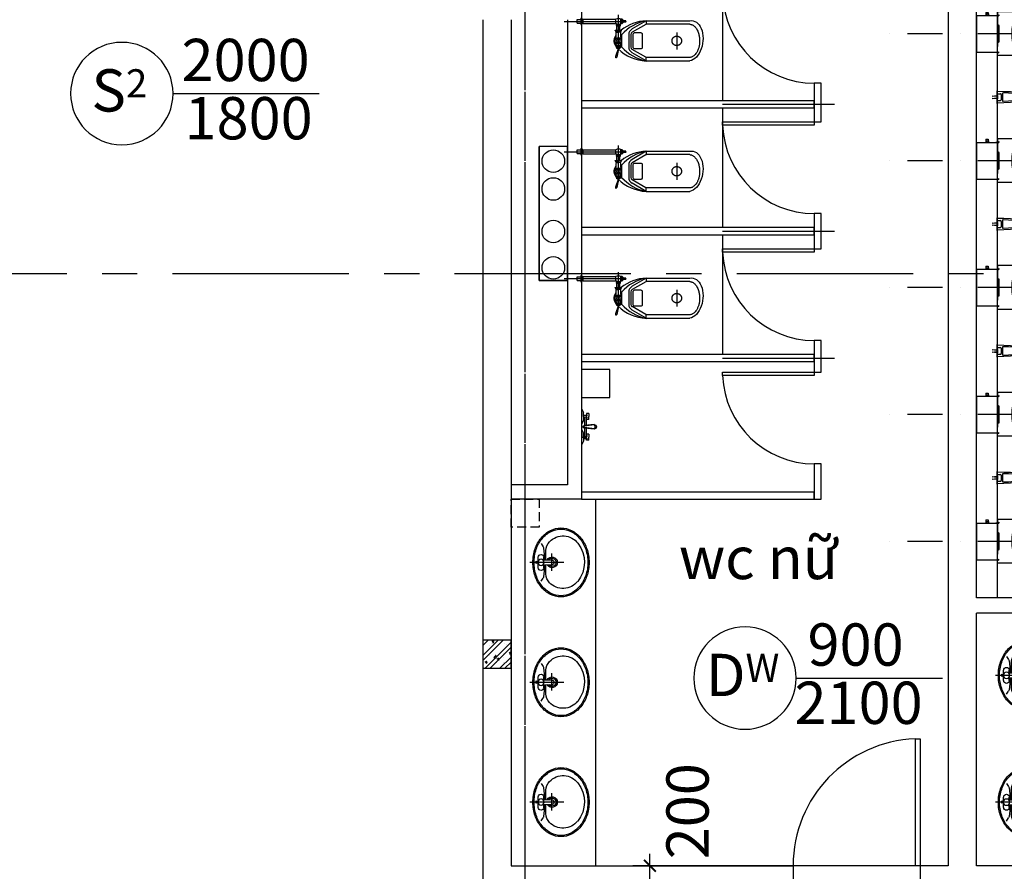
# Model space of a CAD drawing. Extents: x 3052342 to 8536414, y -2778246 to -930304.
# Drawn here: x 5057321 to 5064302, y -1607719 to -1601679 of the extents above; entities that cross this region are included whole.
import ezdxf
from ezdxf.enums import TextEntityAlignment as Align

# ---------------------------------------------------------------- set-up
doc = ezdxf.new("R2010")
doc.units = 0
doc.header["$LTSCALE"] = 500
doc.header["$MEASUREMENT"] = 0
doc.header["$PDMODE"] = 2
doc.header["$PDSIZE"] = -1
for name, pattern in [('MB_Nha 7 tang_2_2012$0$CENTER', [50.8, 31.75, -6.35, 6.35, -6.35]), ('MB_Nha 7 tang_2_2012$0$CENTERX2', [4, 2.5, -0.5, 0.5, -0.5]), ('MB_Nha 7 tang_2_2012$0$DASHDOT', [1, 0.5, -0.25, 0, -0.25]), ('MB_Nha 7 tang_2_2012$0$DASHED', [0.75, 0.5, -0.25]), ('MB_Nha 7 tang_2_2012$0$HIDDEN', [9.525, 6.35, -3.175])]:
    doc.linetypes.add(name, pattern=pattern)
doc.layers.get('0').update_dxf_attribs({"linetype": 'CONTINUOUS'})
doc.layers.get('DEFPOINTS').update_dxf_attribs({"linetype": 'CONTINUOUS'})
for name, color, linetype in [('HACTH', 45, 'CONTINUOUS'), ('MB_Nha 7 tang_2_2012$0$dim-ct', 1, 'CONTINUOUS'), ('MB_Nha 7 tang_2_2012$0$dim_ct', 10, 'CONTINUOUS'), ('MB_Nha 7 tang_2_2012$0$DOOR', 6, 'CONTINUOUS'), ('MB_Nha 7 tang_2_2012$0$HACTH', 45, 'CONTINUOUS'), ('MB_Nha 7 tang_2_2012$0$HIEN MANH', 8, 'CONTINUOUS'), ('MB_Nha 7 tang_2_2012$0$KI HIEU CUA', 151, 'CONTINUOUS'), ('MB_Nha 7 tang_2_2012$0$LAYER1', 7, 'CONTINUOUS'), ('MB_Nha 7 tang_2_2012$0$MIX', 7, 'CONTINUOUS'), ('MB_Nha 7 tang_2_2012$0$NOI THAT', 14, 'CONTINUOUS'), ('MB_Nha 7 tang_2_2012$0$NOITHAT', 14, 'CONTINUOUS'), ('MB_Nha 7 tang_2_2012$0$TEXT', 7, 'CONTINUOUS'), ('MB_Nha 7 tang_2_2012$0$THAY', 9, 'CONTINUOUS'), ('MB_Nha 7 tang_2_2012$0$thietbi', 9, 'CONTINUOUS'), ('MB_Nha 7 tang_2_2012$0$thietbij', 9, 'CONTINUOUS'), ('MB_Nha 7 tang_2_2012$0$TRUC', 5, 'MB_Nha 7 tang_2_2012$0$CENTERX2'), ('MB_Nha 7 tang_2_2012$0$WALL', 4, 'CONTINUOUS')]:
    doc.layers.add(name, color=color, linetype=linetype)
doc.styles.add('MB_Nha 7 tang_2_2012$0$AVAN', font='VNAVAN.TTF')
doc.styles.add('MB_Nha 7 tang_2_2012$0$TECNICK', font='arial.ttf', dxfattribs={"width": 0.85})
doc.dimstyles.new('MB_Nha 7 tang_2_2012$0$1-100', dxfattribs={"dimscale": 120, "dimtxt": 2.5, "dimasz": 0.7, "dimexe": 1, "dimexo": 0, "dimgap": 1, "dimtad": 1, "dimdec": 4, "dimrnd": 1, "dimzin": 12, "dimdsep": 46, "dimtxsty": 'MB_Nha 7 tang_2_2012$0$TECNICK', "dimblk1": 'MB_Nha 7 tang_2_2012$0$_ARCHTICK', "dimblk2": 'MB_Nha 7 tang_2_2012$0$_ARCHTICK', "dimsah": 1, "dimcen": 1, "dimdle": 1, "dimclrd": 14, "dimclre": 14, "dimclrt": 7, "dimadec": 0, "dimazin": 0, "dimtfac": 1, "dimtdec": 4, "dimtix": 1, "dimtmove": 2, "dimatfit": 0, "dimfxl": 1, "dimtolj": 1, "dimtzin": 0, "dimarcsym": 0})

# ---------------------------------------------------------------- blocks, each defined once
blk = doc.blocks.new('MB_Nha 7 tang_2_2012$0$LC1')
at = {"layer": 'MB_Nha 7 tang_2_2012$0$TRUC'}
for p, q in [((47500, -23000), (47500, 0)), ((-5000, -2300), (60500, -2300))]:
    blk.add_line(p, q, dxfattribs=at)
blk = doc.blocks.new('MB_Nha 7 tang_2_2012$0$CUA')
at = {"layer": 'MB_Nha 7 tang_2_2012$0$DOOR', "linetype": 'Continuous'}
blk.add_lwpolyline([(0, 0), (0.334, 0), (0.334, -8.994), (0, -8.994)], close=True, dxfattribs=at)
blk.add_arc((0, 0), 9, 272.12625, 0, dxfattribs=at)
blk = doc.blocks.new('MB_Nha 7 tang_2_2012$0$tieu_mb')
at = {"layer": 'MB_Nha 7 tang_2_2012$0$thietbij', "linetype": 'MB_Nha 7 tang_2_2012$0$HIDDEN'}
for p, q in [((129.9, 0), (-129.9, 0)), ((-129.9, 0), (-129.9, -150)), ((129.9, 0), (129.9, -150)), ((140.3, -65.2), (129.9, -65.2)), ((129.9, -65.2), (129.9, -84.8)), ((140.3, -69.1), (129.9, -69.1)), ((140.3, -65.2), (140.3, -84.8)), ((151.5, -67.2), (140.3, -67.2)), ((151.5, -67.2), (151.5, -82.8)), ((140.3, -80.9), (129.9, -80.9)), ((140.3, -84.8), (129.9, -84.8)), ((151.5, -82.8), (140.3, -82.8)), ((91, -150), (-90, -150))]:
    blk.add_line(p, q, dxfattribs=at)
at = {"layer": 'MB_Nha 7 tang_2_2012$0$thietbij'}
for p, q in [((-129.9, -126.7), (-134.2, -158)), ((-129.9, -126.7), (-127.1, -158.2)), ((129.9, -126.7), (128.1, -158.2)), ((129.9, -126.7), (135.2, -158)), ((-154.5, -150), (0.5, -150)), ((-154.5, -308.6), (-154.5, -150)), ((-154.5, -150), (155.5, -150)), ((-134.2, -158), (-127.1, -158.2)), ((-133.8, -155.6), (-130.6, -155.6)), ((-127.3, -155.7), (-130.6, -155.6)), ((-59.5, -150), (-59.5, -156.1)), ((-54.5, -161.1), (55.5, -161.1)), ((155.5, -150), (0.5, -150)), ((60.5, -150), (60.5, -156.1)), ((135.2, -158), (128.1, -158.2)), ((128.3, -155.7), (131.6, -155.6)), ((134.8, -155.6), (131.6, -155.6)), ((155.5, -308.6), (155.5, -150))]:
    blk.add_line(p, q, dxfattribs=at)
blk.add_circle((0.5, -299.1), 22.5, dxfattribs=at)
for centre, radius, start, end in [((-54.5, -156.1), 5, 180, 270), ((55.5, -156.1), 5, 270, 0), ((-95.8, -326.1), 56.6, 115.24535, 183.37288), ((0.5, -554.1), 304.1, 90, 113.3384), ((0.5, -554), 289, 90, 113.37084), ((0.5, -554.1), 304.1, 66.6616, 90), ((0.5, -554), 289, 66.62916, 90), ((96.8, -326.1), 56.6, 356.62712, 64.75465), ((99.8, -292.9), 254.8, 183.53823, 231.87533), ((-103.5, -316.8), 30, 110.72886, 184.83944), ((172.7, -289.4), 307.6, 185.58357, 221.54265), ((99.8, -292.9), 224.8, 180.73314, 231.81808), ((-98.8, -292.9), 224.8, 308.18192, 359.26686), ((-98.8, -292.9), 254.8, 308.12467, 356.46177), ((-171.7, -289.4), 307.6, 318.45735, 354.41643), ((104.5, -316.8), 30, 355.16056, 69.27114), ((0.7, -417), 66, 232.85496, 269.83288), ((0.3, -417), 66, 270.16712, 307.14504), ((0.7, -417), 96, 232.68284, 269.88511), ((0.3, -417), 96, 270.11489, 307.31716)]:
    blk.add_arc(centre, radius, start, end, dxfattribs=at)
blk = doc.blocks.new('MB_Nha 7 tang_2_2012$0$LVB3-B')
for p, q in [((1.41, 3.19), (1.77, 2.66)), ((2.24, 1.94), (2.24, 0.39)), ((0.88, 0.09), (0.58, 0.16)), ((0.58, 0.16), (0.58, -0.25)), ((0.92, 0.88), (0.92, 0.21)), ((1.72, 0.4), (3.36, 0.35)), ((1.88, 0.88), (1.88, 0.4)), ((3.24, 1.4), (3.24, -1.56)), ((5.31, -0.01), (-0.5, -0.01)), ((0.58, -0.25), (0.88, -0.16)), ((0.92, -0.29), (0.92, -0.91)), ((1.72, -0.45), (3.36, -0.4)), ((1.88, -0.45), (1.88, -0.91)), ((2.24, -0.43), (2.24, -2.07)), ((1.41, -3.24), (1.77, -2.71))]:
    blk.add_line(p, q)
for points in [[(4.81, -5.92, 0.11828), (6.6, -5.5, 0.104607), (8.2, -4.2, 0.089719), (9.23, -2.33, 0.081438), (9.61, -0.02, 0.081438), (9.23, 2.29, 0.089719), (8.2, 4.15, 0.104607), (6.6, 5.45, 0.11828), (4.81, 5.88, 0.11828), (3.03, 5.45, 0.104607), (1.42, 4.15, 0.089719), (0.39, 2.29, 0.081438), (0.01, -0.02, 0.081438), (0.39, -2.33, 0.089719), (1.42, -4.2, 0.104607), (3.03, -5.5, 0.11828)], [(4.81, -5.72, 0.11828), (6.51, -5.32, 0.104607), (8.05, -4.07, 0.089719), (9.04, -2.27, 0.081438), (9.41, -0.02, 0.081438), (9.04, 2.22, 0.089719), (8.05, 4.02, 0.104607), (6.51, 5.27, 0.11828), (4.81, 5.68, 0.11828), (3.12, 5.27, 0.104607), (1.57, 4.02, 0.089719), (0.58, 2.22, 0.081438), (0.21, -0.02, 0.081438), (0.58, -2.27, 0.089719), (1.57, -4.07, 0.104607), (3.12, -5.32, 0.11828)]]:
    blk.add_lwpolyline(points, format="xyb", close=True)
blk.add_circle((1.4, -0.03), 0.536)
for centre, radius, start, end in [((4.39, 1.94), 2.15, 135.5911, 180), ((5.16, 1.24), 3.19, 38.4881, 136.3552), ((1.45, 2.44), 0.398, 0, 34.9783), ((-16.17, -0.02), 18.18, 1.3195, 7.7754), ((3.55, -0.06), 5.27, 322.0129, 38.6855), ((1.4, 0.88), 0.476, 360, 180), ((3.28, -0.03), 0.905, 206.2329, 153.3367), ((3.28, -0.03), 0.693, 214.4205, 144.9713), ((3.35, 0.1), 0.246, 34.5775, 88.0445), ((3.16, -0.02), 0.469, 325.4225, 34.5775), ((1.4, -0.91), 0.476, 180, 0), ((-16.17, -0.02), 18.18, 352.2246, 358.6805), ((3.35, -0.15), 0.246, 271.9555, 325.4225), ((1.45, -2.48), 0.398, 325.0217, 360), ((4.39, -2.07), 2.15, 180, 224.4089), ((5.16, -1.38), 3.18, 223.5203, 322.7533)]:
    blk.add_arc(centre, radius, start, end)
blk = doc.blocks.new('MB_Nha 7 tang_2_2012$0$xi_mb')
at = {"layer": 'MB_Nha 7 tang_2_2012$0$LAYER1'}
for p, q in [((274.2, -129.1), (265, -125.2)), ((265, -151.3), (274.2, -147.5))]:
    blk.add_line(p, q, dxfattribs=at)
for centre, radius, start, end in [((253.4, -181.3), 8.91, 58.29085, 91.75454), ((265, -193.7), 2.46, 236.54158, 303.45842)]:
    blk.add_arc(centre, radius, start, end, dxfattribs=at)
at = {"layer": 'MB_Nha 7 tang_2_2012$0$thietbi', "linetype": 'MB_Nha 7 tang_2_2012$0$CENTER'}
for p, q in [((-120.1, 0), (294.9, 0)), ((265, -187.6), (265, 45.2)), ((679.1, -79.1), (679.1, -198.6))]:
    blk.add_line(p, q, dxfattribs=at)
at = {"layer": 'MB_Nha 7 tang_2_2012$0$thietbi'}
for p, q in [((-26.2, -13.2), (-26.2, 13.2)), ((-26.2, 13.2), (0, 13.2)), ((0, 22.7), (0, -22.7)), ((0, 22.7), (0, -22.7)), ((0, 22.7), (4.2, 22.7)), ((4.2, 22.7), (11.8, 14.7)), ((4.2, 22.7), (4.2, 0)), ((4.2, -22.7), (4.2, 0)), ((11.8, 14.7), (11.8, 0)), ((11.8, 14.7), (15.2, 14.7)), ((11.8, -14.7), (11.8, 0)), ((15.2, 14.7), (246.4, 14.7)), ((15.2, -14.7), (15.2, 14.7)), ((15.2, -14.7), (15.2, 14.7)), ((246.4, -14.7), (246.4, 14.7)), ((283.6, -14.7), (283.6, 14.7)), ((291.5, 14.7), (283.6, 14.7)), ((291.5, -14.7), (291.5, 14.7)), ((291.5, 14.7), (298.1, 7.6)), ((298.1, 0), (298.1, 7.6)), ((317.2, 3.3), (298.1, 3.3)), ((298.1, 0), (298.1, -7.6)), ((461.9, 3.7), (461.9, -21)), ((461.9, 3.7), (771.7, 3.7)), ((-26.2, -13.2), (0, -13.2)), ((0, -22.7), (4.2, -22.7)), ((11.8, -14.7), (4.2, -22.7)), ((15.2, -14.7), (11.8, -14.7)), ((15.2, -14.7), (246.4, -14.7)), ((243.4, -61.9), (286.6, -61.9)), ((243.4, -65.4), (243.4, -61.9)), ((243.4, -65.4), (265, -65.4)), ((246.4, -14.7), (251.5, -14.7)), ((251.5, -14.7), (251.5, -22.1)), ((265, -22.1), (251.5, -22.1)), ((278.5, -34.6), (251.5, -34.6)), ((253.5, -61.9), (253.5, -34.6)), ((278.5, -22.1), (265, -22.1)), ((286.6, -65.4), (265, -65.4)), ((276.5, -61.9), (276.5, -34.6)), ((278.5, -14.7), (278.5, -22.1)), ((287.7, -14.7), (278.5, -14.7)), ((283.6, -14.7), (291.5, -14.7)), ((286.6, -65.4), (286.6, -61.9)), ((291.5, -14.7), (298.1, -7.6)), ((298.1, -3.8), (317.2, -3.8)), ((459.7, -21.9), (361.9, -77.9)), ((771.1, -20.6), (464.4, -20.6)), ((247.7, -119), (243.6, -130.5)), ((280.4, -75.3), (249.1, -75.3)), ((249.6, -76.1), (265, -76.1)), ((255.8, -129.1), (252, -138.3)), ((252, -138.3), (255.8, -147.5)), ((265, -125.2), (255.8, -129.1)), ((280.4, -76.1), (265, -76.1)), ((278, -138.3), (274.2, -129.1)), ((274.2, -147.5), (278, -138.3)), ((282.3, -119), (286.4, -130.5)), ((287.9, -95), (287.9, -181.6)), ((338.7, -95), (338.7, -181.6)), ((352.4, -94.2), (352.4, -182.3)), ((253.1, -172.4), (243.6, -146.1)), ((263.6, -195.7), (244.2, -250.5)), ((266.4, -195.7), (253.7, -253.2)), ((255.8, -147.5), (265, -151.3)), ((255.9, -184.6), (255.9, -187.6)), ((255.9, -187.6), (265, -187.6)), ((257.4, -184.6), (265, -184.6)), ((258.1, -173.7), (258.1, -183.2)), ((274.1, -187.6), (265, -187.6)), ((271.9, -173.7), (271.9, -183.2)), ((274.1, -184.6), (274.1, -187.6)), ((276.9, -172.4), (286.4, -146.1)), ((459.7, -254.7), (361.9, -198.6)), ((461.9, -281.3), (362.3, -222.4)), ((461.9, -281.3), (461.9, -255.6)), ((771.1, -255.9), (464.4, -255.9)), ((461.9, -281.3), (771.7, -281.3))]:
    blk.add_line(p, q, dxfattribs=at)
blk.add_lwpolyline([(461.9, 3.7), (362.3, -54.1)], dxfattribs=at)
blk.add_lwpolyline([(426.5, -82.7), (378, -82.7, 0.414214), (368.6, -92.1), (368.6, -184.4, 0.414214), (378, -193.8), (426.5, -193.8, 0.414214), (435.9, -184.4), (435.9, -92.1, 0.414214)], format="xyb", close=True, dxfattribs=at)
for points in [[(253.1, -172.4), (276.9, -172.4), (276.9, -184.6), (253.1, -184.6)], [(254.1, -191.5), (254.1, -187.6), (275.9, -187.6), (275.9, -191.5)], [(263.6, -195.7), (263.6, -191.5), (266.4, -191.5), (266.4, -195.7)]]:
    blk.add_lwpolyline(points, close=True, dxfattribs=at)
for centre, radius in [((287.5, 9.3), 2.94), ((265, -28.3), 5.35), ((287.5, -9.3), 2.94), ((265, -138.3), 22.8), ((265, -138.3), 13)]:
    blk.add_circle(centre, radius, dxfattribs=at)
at = {"layer": 'MB_Nha 7 tang_2_2012$0$thietbi', "linetype": 'MB_Nha 7 tang_2_2012$0$HIDDEN'}
blk.add_circle((679.1, -138.3), 33.6, dxfattribs=at)
at = {"layer": 'MB_Nha 7 tang_2_2012$0$thietbi'}
for centre, radius, start, end in [((265, -25.2), 44, 64.95819, 115.04181), ((474.2, -296.5), 300.5, 92.34107, 129.12351), ((520.3, -302.2), 311.4, 100.81961, 138.27755), ((316.2, -0.2), 3.7, 286.27082, 73.72918), ((238.8, -75.2), 10.8, 355.31755, 64.77325), ((263.4, -28.3), 13.5, 152.34323, 207.65677), ((266.6, -28.3), 13.5, 332.34323, 27.65677), ((291.2, -75.2), 10.8, 115.22675, 184.68245), ((385.7, -95), 47.1, 119.8068, 180), ((464.4, -30), 9.41, 90, 119.8068), ((464.4, -30), 9.41, 90, 119.8068), ((294.3, -138.3), 60.7, 145.12937, 224.76787), ((311.6, -97.1), 65.5, 161.247, 193.63916), ((237.8, -115.4), 10.6, 339.97433, 15.51279), ((218.4, -97.1), 65.5, 346.36084, 18.753), ((292.2, -115.4), 10.6, 164.48721, 200.02567), ((273.2, -130.1), 38.1, 67.2316, 76.97611), ((371.2, -94.2), 18.8, 119.8068, 180), ((253.4, -175.7), 8.91, 268.24546, 301.70915), ((265, -191), 18.6, 68.23761, 111.76239), ((265, -166), 18.6, 248.23761, 291.76239), ((478.5, 25.6), 307.4, 225.83497, 266.89497), ((276.6, -181.3), 8.91, 88.24546, 121.70915), ((276.6, -175.7), 8.91, 238.29085, 271.75454), ((273.2, -146.5), 38.1, 272.54155, 292.7684), ((527.2, 34.1), 322.2, 222.03721, 258.30552), ((385.7, -181.6), 47.1, 180, 240.1932), ((371.2, -182.3), 18.8, 180, 240.1932), ((248.7, -252.9), 5.01, 152.271, 355.91506), ((464.4, -246.5), 9.41, 240.1932, 270)]:
    blk.add_arc(centre, radius, start, end, dxfattribs=at)
for centre in [(287.5, 0), (274.8, -28.1)]:
    blk.add_ellipse(centre, major_axis=(0, 5.41), ratio=0.589621, dxfattribs=at)
at = {"layer": 'MB_Nha 7 tang_2_2012$0$thietbi', "extrusion": (0, 0, -1)}
blk.add_ellipse((771.1, -138.8), major_axis=(20.5, 143), ratio=0.645281, start_param=-0.218823, end_param=2.92277, dxfattribs=at)
blk.add_ellipse((255.2, -28.1), major_axis=(0, 5.41), ratio=0.589621, dxfattribs=at)
at = {"layer": 'MB_Nha 7 tang_2_2012$0$thietbi'}
blk.add_open_spline([(771.1, -20.6), (773.7, -20.6), (776.2, -20.9), (781.4, -21.9), (784.1, -22.7), (789.4, -24.8), (792.1, -26.2), (797.5, -29.6), (800.2, -31.6), (805.5, -36.3), (808.2, -39), (813.3, -45), (815.8, -48.3), (820.6, -55.6), (822.8, -59.5), (827.1, -67.8), (829, -72.3), (832.5, -81.6), (834.1, -86.4), (837.3, -98.6), (838.8, -106.1), (840.9, -121.4), (841.4, -129.2), (841.5, -144.9), (841.1, -152.7), (839.2, -168.1), (837.9, -175.6), (834.2, -190), (831.9, -196.9), (826.7, -209.8), (823.7, -215.8), (817.1, -226.6), (813.6, -231.4), (807, -238.8), (804, -241.7), (798, -246.6), (794.9, -248.6), (788.9, -251.9), (785.9, -253.2), (780, -255), (777.1, -255.6), (773.2, -255.9), (772.1, -255.9), (771.1, -255.9)], degree=3, knots=[0, 0, 0, 0, 0.131836, 0.131836, 0.263672, 0.263672, 0.395509, 0.395509, 0.527345, 0.527345, 0.659181, 0.659181, 0.791017, 0.791017, 0.922853, 0.922853, 1.05469, 1.05469, 1.186526, 1.186526, 1.373733, 1.373733, 1.56094, 1.56094, 1.748147, 1.748147, 1.935355, 1.935355, 2.122562, 2.122562, 2.309769, 2.309769, 2.496976, 2.496976, 2.644741, 2.644741, 2.792506, 2.792506, 2.94027, 2.94027, 3.088035, 3.088035, 3.141593, 3.141593, 3.141593, 3.141593], dxfattribs=at)
blk = doc.blocks.new('MB_Nha 7 tang_2_2012$0$v.ngan')
for p, q in [((45, 0), (-45, 0)), ((-24, 0), (-24, -25)), ((24, 0), (24, -25)), ((25.4, -39), (-25.4, -39)), ((19, -30), (-19, -30))]:
    blk.add_line(p, q)
for centre, radius, start, end in [((3720, 137.1), 3762.5, 182.08859, 187.92327), ((-25.4, -43), 4, 90, 182.50961), ((3854.4, 151.6), 3888.7, 182.87139, 187.54118), ((-19, -25), 5, 180, 270), ((-3844.6, 70), 3875.7, 353.64864, 358.32628), ((-3711.6, 71.8), 3752.3, 353.06036, 358.90298), ((19, -25), 5, 270, 0), ((25.4, -43), 4, 357.49039, 90), ((3.3, -380.1), 10, 188.07442, 351.92558), ((3.3, -358.2), 4, 187.66751, 352.33249)]:
    blk.add_arc(centre, radius, start, end)
at = {"layer": 'MB_Nha 7 tang_2_2012$0$MIX'}
for p, q in [((11.4, 0), (11.4, -4.6)), ((-12.6, 0), (-12.6, -4.6)), ((11.4, -4.6), (-12.6, -4.6))]:
    blk.add_line(p, q, dxfattribs=at)
for points in [[(-4.7, 0), (-12.6, 0), (-8.7, 35)], [(11.4, 0), (3.5, 0), (7.4, 35)]]:
    blk.add_lwpolyline(points, close=True, dxfattribs=at)
blk = doc.blocks.new('MB_Nha 7 tang_2_2012$0$MBHS')
at = {"layer": 'MB_Nha 7 tang_2_2012$0$NOITHAT'}
for p, q in [((342, -210, 0), (342, -289, 0)), ((342, -210, 0), (437, -210, 0)), ((342, -289, 0), (437, -289, 0)), ((397, -387, 0), (397, -248, 0)), ((532, -210, 0), (437, -210, 0)), ((532, -289, 0), (437, -289, 0)), ((437, -447, 0), (437, -289, 0)), ((477, -299, 0), (477, -248, 0)), ((730, -299, 0), (477, -299, 0)), ((532, -210, 0), (532, -289, 0)), ((701, -38, 0), (736, -353, 0)), ((716, -38, 0), (752, -353, 0)), ((838, -38, 0), (803, -353, 0)), ((853, -38, 0), (818, -353, 0)), ((1078, -299, 0), (824, -299, 0)), ((1023, -210, 0), (1023, -289, 0)), ((1023, -210, 0), (1117, -210, 0)), ((1023, -289, 0), (1117, -289, 0)), ((1078, -299, 0), (1078, -248, 0)), ((1212, -210, 0), (1117, -210, 0)), ((1212, -289, 0), (1117, -289, 0)), ((1157, -387, 0), (1157, -248, 0)), ((1212, -210, 0), (1212, -289, 0)), ((310, -387, 0), (175, -447, 0)), ((699, -447, 0), (175, -447, 0)), ((437, -387, 0), (310, -387, 0)), ((437, -387, 0), (564, -387, 0)), ((477, -387, 0), (477, -353, 0)), ((736, -353, 0), (477, -353, 0)), ((699, -447, 0), (564, -387, 0)), ((1078, -353, 0), (818, -353, 0)), ((991, -387, 0), (856, -447, 0)), ((1379, -447, 0), (856, -447, 0)), ((1117, -387, 0), (991, -387, 0)), ((1078, -387, 0), (1078, -353, 0)), ((1117, -387, 0), (1244, -387, 0)), ((1379, -447, 0), (1244, -387, 0))]:
    blk.add_line(p, q, dxfattribs=at)
for centre, radius, start, end in [((777, -38, 0), 76.3, 0, 180), ((477, -326, 0), 27.3, 90.8047, 269.1953), ((777, -86, 0), 77.5, 38.0938, 141.9062), ((1077, -326, 0), 27.3, 270.8047, 89.1953), ((777, -353, 0), 40.9, 180, 0), ((777, -341, 0), 28.4, 205.3239, 334.6761)]:
    blk.add_arc(centre, radius, start, end, dxfattribs=at)
blk = doc.blocks.new('MB_Nha 7 tang_2_2012$0$wca cao thang sua')
at = {"linetype": 'Continuous'}
for p, q in [((-5700, -300), (-5700, -1175)), ((-5700, -1225), (-5700, -2075)), ((-5700, -2125), (-5700, -2975))]:
    blk.add_line(p, q, dxfattribs=at)
at = {"color": 9, "linetype": 'Continuous'}
blk.add_line((-4300, -6600), (-5200, -6600), dxfattribs=at)
at = {"linetype": 'Continuous'}
blk.add_lwpolyline([(-5050, -1050), (-5050, -1325), (-5000, -1325), (-5000, -1050), (-5050, -1050)], dxfattribs=at)
for points in [[(-6700, -1225), (-5050, -1225), (-5050, -1175), (-6700, -1175)], [(-7000, -2450), (-6800, -2450), (-6800, -1500), (-7000, -1500)], [(-5050, -2225), (-5000, -2225), (-5000, -1975), (-5050, -1975)], [(-6700, -2125), (-5050, -2125), (-5050, -2075), (-6700, -2075)], [(-5050, -3100), (-5000, -3100), (-5000, -2875), (-5050, -2875)], [(-6700, -3025), (-5050, -3025), (-5050, -2975), (-6700, -2975)], [(-5050, -4000), (-5000, -4000), (-5000, -3750), (-5050, -3750)], [(-6700, -4000), (-5050, -4000), (-5050, -3950), (-6700, -3950)]]:
    blk.add_lwpolyline(points, close=True, dxfattribs=at)
for centre in [(-6900, -1602.9), (-6900, -1800.6), (-6900, -2103), (-6900, -2360.6)]:
    blk.add_circle(centre, 80, dxfattribs=at)
at = {"layer": 'MB_Nha 7 tang_2_2012$0$HIEN MANH', "linetype": 'Continuous'}
blk.add_lwpolyline([(-6700, -3280.3), (-6500, -3280.3), (-6500, -3080.3), (-6700, -3080.3)], close=True, dxfattribs=at)
at = {"layer": 'MB_Nha 7 tang_2_2012$0$HIEN MANH', "linetype": 'MB_Nha 7 tang_2_2012$0$DASHED', "ltscale": 0.25}
blk.add_lwpolyline([(-7200, -4000), (-7000, -4000), (-7000, -4200), (-7200, -4200)], close=True, dxfattribs=at)
at = {"layer": 'MB_Nha 7 tang_2_2012$0$NOITHAT'}
for p, q in [((-5700, -1200), (-4905.8, -1200)), ((-5700, -2100), (-4905.8, -2100)), ((-5700, -3000), (-4905.8, -3000))]:
    blk.add_line(p, q, dxfattribs=at)
blk.add_lwpolyline([(-3750, -4700), (-3750, -300)], dxfattribs=at)
at = {"layer": 'MB_Nha 7 tang_2_2012$0$THAY', "linetype": 'Continuous'}
blk.add_line((-6600, -4000), (-6600, -6600), dxfattribs=at)
blk.add_lwpolyline([(-6800, -2450), (-7000, -2450), (-7000, -1500)], dxfattribs=at)
at = {"layer": 'MB_Nha 7 tang_2_2012$0$TRUC', "linetype": 'MB_Nha 7 tang_2_2012$0$CENTERX2'}
blk.add_line((-7100, -10860.7), (-7100, 1047.4), dxfattribs=at)
at = {"layer": 'MB_Nha 7 tang_2_2012$0$TRUC', "linetype": 'MB_Nha 7 tang_2_2012$0$DASHDOT'}
for p, q in [((-3139.5, -700), (-4568.3, -700)), ((-3139.5, -1600), (-4568.3, -1600)), ((-3139.5, -2500), (-4568.3, -2500)), ((-3139.5, -3400), (-4568.3, -3400)), ((-3139.5, -4300), (-4568.3, -4300))]:
    blk.add_line(p, q, dxfattribs=at)
at = {"layer": 'MB_Nha 7 tang_2_2012$0$WALL', "linetype": 'Continuous'}
for p, q in [((-7400, -600), (-7400, -10200)), ((-7400, -600), (-7400, -9700)), ((-7200, -600), (-7200, -6600)), ((-3000, -4700), (-3900, -4700)), ((-3000, -4810), (-3900, -4810)), ((-7200, -6600), (-5200, -6600)), ((-5200, -6600), (-5200, -6800)), ((-4300, -6600), (-4300, -6800))]:
    blk.add_line(p, q, dxfattribs=at)
for points in [[(-6700, -300), (-6700, -4000), (-6700, -4000), (-7200, -4000)], [(-4100, -300), (-4100, -6600), (-4300, -6600)], [(-3900, -4700), (-3900, -300)], [(-6800, -600), (-6800, -3900), (-7200, -3900)], [(-2700, -6600), (-3900, -6600), (-3900, -4810)]]:
    blk.add_lwpolyline(points, dxfattribs=at)
at = {"layer": 'MB_Nha 7 tang_2_2012$0$NOI THAT', "linetype": 'Continuous', "xscale": -41.47200000006706, "yscale": 41.47200000006706, "zscale": 41.47200000000002, "rotation": 180}
for p in [(-7045.4, -4450.4), (-3745.4, -5251), (-7045.4, -5300.4), (-7045.4, -6150.4), (-3745.4, -6151)]:
    blk.add_blockref('MB_Nha 7 tang_2_2012$0$LVB3-B', p, dxfattribs=at)
at = {"layer": 'MB_Nha 7 tang_2_2012$0$NOITHAT'}
for name, p, xscale, yscale, zscale, rotation in [('MB_Nha 7 tang_2_2012$0$tieu_mb', (-3900, -700), 1.001002542674541, 1.001002542674541, 1.001002542674541, 90), ('MB_Nha 7 tang_2_2012$0$tieu_mb', (-3900, -1600), 1.001002542674541, 1.001002542674541, 1.001002542674541, 90), ('MB_Nha 7 tang_2_2012$0$tieu_mb', (-3900, -2500), 1.001002542674541, 1.001002542674541, 1.001002542674541, 90), ('MB_Nha 7 tang_2_2012$0$tieu_mb', (-3900, -3400), 1.001002542674541, 1.001002542674541, 1.001002542674541, 90), ('MB_Nha 7 tang_2_2012$0$MBHS', (-6603.3, -3655.4, 0), -0.2159999920986593, 0.2159999920986593, 0.2159999877261004, 270), ('MB_Nha 7 tang_2_2012$0$tieu_mb', (-3900, -4300), 1.001002542674541, 1.001002542674541, 1.001002542674541, 90)]:
    blk.add_blockref(name, p, dxfattribs=dict(at, xscale=xscale, yscale=yscale, zscale=zscale, rotation=rotation))
for p in [(-6704.2, -611.7), (-6704.2, -1536.7), (-6704.2, -2436.7)]:
    blk.add_blockref('MB_Nha 7 tang_2_2012$0$xi_mb', p, dxfattribs=at)
at = {"layer": 'MB_Nha 7 tang_2_2012$0$NOITHAT', "rotation": 90}
for p in [(-3754.6, -1149.4), (-3754.6, -2049.4), (-3754.6, -2949.4), (-3754.6, -3849.4)]:
    blk.add_blockref('MB_Nha 7 tang_2_2012$0$v.ngan', p, dxfattribs=at)
at = {"layer": 'MB_Nha 7 tang_2_2012$0$WALL', "linetype": 'Continuous'}
for p, xscale, yscale, zscale, rotation in [((-5050, -400), 72.22222222224809, 72.22222222224809, 72.22222222224809, 270), ((-5050, -1325), 72.22222222224809, 72.22222222224809, 72.22222222224809, 270), ((-5050, -2225), 72.22222222224809, 72.22222222224809, 72.22222222224809, 270), ((-5050, -3100), 72.22222222224809, 72.22222222224809, 72.22222222224809, 270), ((-4300, -6600), 100, 100, 100, 180)]:
    blk.add_blockref('MB_Nha 7 tang_2_2012$0$CUA', p, dxfattribs=dict(at, xscale=xscale, yscale=yscale, zscale=zscale, rotation=rotation))
at = {"layer": 'MB_Nha 7 tang_2_2012$0$TEXT', "insert": (-5446.5, -4417.7), "char_height": 300, "width": 1980.563, "attachment_point": 5, "style": 'MB_Nha 7 tang_2_2012$0$AVAN'}
blk.add_mtext('{\\fArial|b0|i0|c0|p34;wc nữ}', dxfattribs=at)
blk = doc.blocks.new('MB_Nha 7 tang_2_2012$0$cua_t6')
at = {"layer": 'MB_Nha 7 tang_2_2012$0$KI HIEU CUA'}
blk.add_lwpolyline([(50103.5, 17076.2, 1), (49377.5, 17076.2, 1), (50103.5, 17076.2), (51140.8, 17076.2)], format="xyb", dxfattribs=at)
at = {"layer": 'MB_Nha 7 tang_2_2012$0$KI HIEU CUA', "ltscale": 0.5}
blk.add_lwpolyline([(54521.9, 12930.2, 1), (53795.9, 12930.2, 1), (54521.9, 12930.2), (55559.2, 12930.2)], format="xyb", dxfattribs=at)
at = {"layer": 'MB_Nha 7 tang_2_2012$0$KI HIEU CUA', "style": 'MB_Nha 7 tang_2_2012$0$TECNICK'}
for s, p in [('2000', (50618, 17275.4)), ('1800', (50639.3, 16862.3)), ('900', (54942.8, 13129.4)), ('2100', (54964.1, 12716.3))]:
    blk.add_text(s, height=300, dxfattribs=at).set_placement(p, align=Align.MIDDLE)
at = {"layer": 'MB_Nha 7 tang_2_2012$0$KI HIEU CUA', "char_height": 300, "attachment_point": 5, "style": 'MB_Nha 7 tang_2_2012$0$TECNICK'}
for s, insert in [('{\\fArial|b1|i0|c0|p32;S\\H0.6667x;2}', (49723.3, 17098.5)), ('{\\fArial|b1|i0|c0|p32;D\\H0.66667x;W}', (54141.7, 12952.5))]:
    blk.add_mtext(s, dxfattribs=dict(at, insert=insert))
blk = doc.blocks.new('MB_Nha 7 tang_2_2012$0$_ARCHTICK')
at = {"color": 0, "linetype": 'ByBlock', "const_width": 0.15}
blk.add_lwpolyline([(-0.5, -0.5), (0.5, 0.5)], dxfattribs=at)
blk = doc.blocks.new('*D9797')
at = {"layer": 'DEFPOINTS', "color": 0, "transparency": 16777216}
for p in [(5061789.4, -1607679.1), (5062805.1, -1607679.1), (5062805.1, -1607879.1)]:
    blk.add_point(p, dxfattribs=at)
at = {"layer": 'MB_Nha 7 tang_2_2012$0$dim-ct', "color": 14, "lineweight": -2, "transparency": 16777216}
for p, q in [((5061789.4, -1607679.1), (5061789.4, -1607595.1)), ((5062805.1, -1607679.1), (5061669.4, -1607679.1)), ((5061789.4, -1607879.1), (5061789.4, -1607679.1)), ((5062805.1, -1607879.1), (5061669.4, -1607879.1)), ((5061789.4, -1607879.1), (5061789.4, -1607963.1))]:
    blk.add_line(p, q, dxfattribs=at)
at = {"layer": 'MB_Nha 7 tang_2_2012$0$dim-ct', "color": 14, "lineweight": -2, "transparency": 16777216, "xscale": 84, "yscale": 84, "zscale": 84}
for p, rotation in [((5061789.4, -1607679.1), 270), ((5061789.4, -1607879.1), 90)]:
    blk.add_blockref('MB_Nha 7 tang_2_2012$0$_ARCHTICK', p, dxfattribs=dict(at, rotation=rotation))
at = {"layer": 'MB_Nha 7 tang_2_2012$0$dim-ct', "color": 7, "transparency": 16777216, "insert": (5062056.4, -1607292.9), "char_height": 300, "attachment_point": 5, "rotation": 90, "style": 'MB_Nha 7 tang_2_2012$0$TECNICK'}
blk.add_mtext('\\A1;200', dxfattribs=at)
blk = doc.blocks.new('MB_Nha 7 tang_2_2012$0$tru 200')
at = {"layer": 'MB_Nha 7 tang_2_2012$0$HACTH'}
h = blk.add_hatch(dxfattribs=at)
h.set_pattern_fill('ANSI32', color=256, scale=200, style=0)
h.set_pattern_definition([(45, (-3212478.27, 957068.76), (-53.0330086, 53.0330086), []), (45, (-3212442.91, 957068.76), (-53.0330086, 53.0330086), [])])
h.paths.add_polyline_path([(-200, 0), (0, 0), (0, 200), (-200, 200)])
h = blk.add_hatch(dxfattribs=at)
h.set_pattern_fill('AR-CONC', color=256, scale=20, style=0)
h.set_pattern_definition([(50, (-3212478.27, 957068.76), (143.4520365, -12.550427), [15, -165]), (355, (-3212478.27, 957068.76), (-27.750267, 150.438427), [12, -132]), (100.4514, (-3212466.31, 957067.71), (115.7018763, 137.8879084), [12.748038, -140.2284224]), (46.1842, (-3212478.27, 957108.76), (213.44821, -33.103803), [22.5, -247.5]), (96.6356, (-3212460.48, 957106), (186.932541, 194.823574), [19.122058, -210.3426]), (351.1842, (-3212478.27, 957108.76), (186.932389, 194.82372), [18, -198]), (21, (-3212458.27, 957098.76), (119.3814104, -80.523778), [15, -165]), (326, (-3212458.27, 957098.76), (48.6630664, 145.030009), [12, -132]), (71.4514, (-3212448.32, 957092.05), (168.044526, 64.5060993), [12.748038, -140.2284224]), (37.5, (-3212478.27, 957068.76), (2.4319711, 66.5787708), [0, -130.4, 0, -134, 0, -132.5]), (7.5, (-3212478.27, 957068.76), (52.6139075, 78.8823424), [0, -76.4, 0, -127.4, 0, -50.5]), (327.5, (-3212522.87, 957068.76), (106.7644872, -4.51097435), [0, -50, 0, -156, 0, -207]), (317.5, (-3212542.87, 957068.76), (116.6372339, 20.0209965), [0, -65, 0, -103.6, 0, -147])])
h.paths.add_polyline_path([(-200, 0), (0, 0), (0, 200), (-200, 200)])
at = {"layer": 'MB_Nha 7 tang_2_2012$0$WALL', "linetype": 'Continuous'}
blk.add_lwpolyline([(-200, 0), (0, 0), (0, 200), (-200, 200)], close=True, dxfattribs=at)

msp = doc.modelspace()

# ---------------------------------------------------------------- block references
at = {"layer": 'HACTH', "linetype": 'Continuous'}
msp.add_blockref('MB_Nha 7 tang_2_2012$0$wca cao thang sua', (5068005.05766, -1601079.12153), dxfattribs=at)
at = {"layer": 'MB_Nha 7 tang_2_2012$0$dim_ct'}
msp.add_blockref('MB_Nha 7 tang_2_2012$0$cua_t6', (5008305.05766, -1619279.12153), dxfattribs=at)
at = {"layer": 'MB_Nha 7 tang_2_2012$0$HACTH', "linetype": 'Continuous'}
msp.add_blockref('MB_Nha 7 tang_2_2012$0$LC1', (5013405.05766, -1601179.12153), dxfattribs=at)
at = {"layer": 'MB_Nha 7 tang_2_2012$0$WALL'}
msp.add_blockref('MB_Nha 7 tang_2_2012$0$tru 200', (5060805.05766, -1606279.12153), dxfattribs=at)

# ---------------------------------------------------------------- dimensions: what is measured, and where the dimension line sits
at = {"layer": 'MB_Nha 7 tang_2_2012$0$dim-ct'}
dim = msp.add_linear_dim(base=(5061789.42973, -1607679.12153), p1=(5062805.05766, -1607879.12153), p2=(5062805.05766, -1607679.12153), angle=270, dimstyle='MB_Nha 7 tang_2_2012$0$1-100', dxfattribs=at)
dim.commit()
dim.dimension.update_dxf_attribs({"geometry": '*D9797', "text_midpoint": (5062056.37441, -1607292.92955), "dimtype": 160})

doc.saveas('drawing.dxf')
